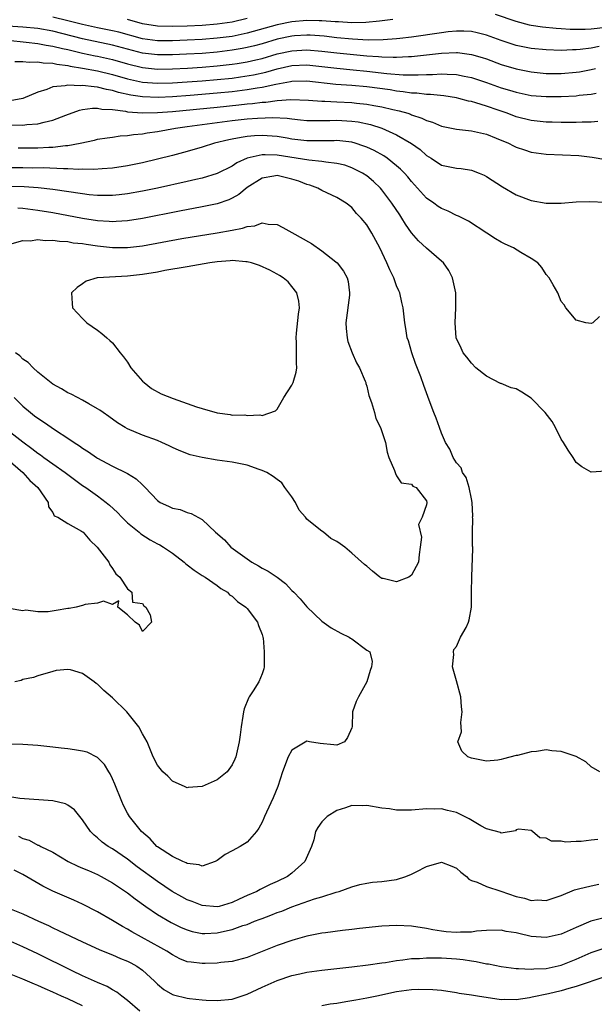
# Model space of a CAD drawing. Units: inches. Extents: x 2580000 to 2583000, y 1500000 to 1503000.
# Drawn here: x 2580627 to 2580703, y 1500358 to 1500490 of the extents above; entities that cross this region are included whole.
import ezdxf

# ---------------------------------------------------------------- set-up
doc = ezdxf.new("R2010")
doc.units = ezdxf.units.IN
doc.header["$MEASUREMENT"] = 0
doc.layers.add('LD25801500_2ft', color=81, linetype='Continuous')

msp = doc.modelspace()

# ---------------------------------------------------------------- linework, layer by layer
at = {"layer": 'LD25801500_2ft'}
for points, elevation in [([(2580705, 1500488.46), (2580703, 1500488.26), (2580702.21, 1500488.21), (2580700.22, 1500488.22), (2580699, 1500488.31), (2580698.34, 1500488.34), (2580696.52, 1500488.52), (2580695, 1500488.74), (2580694.79, 1500488.79), (2580693, 1500489.27), (2580690.23, 1500490.23)], 9298), ([(2580704.08, 1500485.92), (2580703, 1500485.73), (2580701.54, 1500485.54), (2580701, 1500485.5), (2580700.5, 1500485.5), (2580699, 1500485.41), (2580697, 1500485.47), (2580695, 1500485.66), (2580693.89, 1500485.89), (2580693, 1500486.08), (2580691, 1500486.75), (2580689, 1500487.46), (2580687.77, 1500487.77), (2580687, 1500487.92), (2580685.98, 1500487.98), (2580685, 1500487.98), (2580683.89, 1500487.89), (2580683, 1500487.78), (2580679, 1500487.2), (2580677.43, 1500487), (2580677, 1500486.95), (2580675.19, 1500486.81), (2580673.2, 1500486.8), (2580671.08, 1500486.92), (2580669, 1500487.11), (2580667.3, 1500487.3), (2580665.43, 1500487.43), (2580665, 1500487.44), (2580663.34, 1500487.34), (2580663, 1500487.31), (2580661, 1500486.89), (2580659, 1500486.31), (2580657.97, 1500486.03), (2580657, 1500485.79), (2580656.35, 1500485.65), (2580655, 1500485.42), (2580653, 1500485.18), (2580651, 1500485.01), (2580648.89, 1500484.89), (2580647, 1500484.81), (2580645, 1500484.81), (2580643, 1500485.05), (2580641, 1500485.57), (2580639, 1500486.12), (2580635, 1500486.95), (2580631, 1500487.96), (2580629, 1500488.32), (2580627, 1500488.52), (2580625, 1500488.67)], 9300), ([(2580676.48, 1500489.52), (2580674.7, 1500489.3), (2580672.86, 1500489.14), (2580671, 1500489.11), (2580669.21, 1500489.21), (2580668.79, 1500489.21), (2580667, 1500489.35), (2580666.65, 1500489.35), (2580665, 1500489.42), (2580663, 1500489.24), (2580661, 1500488.82), (2580657, 1500487.71), (2580655, 1500487.29), (2580653, 1500487.03), (2580651, 1500486.87), (2580649, 1500486.76), (2580647, 1500486.7), (2580645, 1500486.71), (2580643, 1500486.97), (2580639.84, 1500487.84), (2580639, 1500488.04), (2580637, 1500488.43), (2580635, 1500488.86), (2580633, 1500489.38), (2580631, 1500489.87)], 9298), ([(2580657, 1500489.67), (2580655, 1500489.2), (2580653, 1500488.91), (2580651, 1500488.75), (2580649, 1500488.66), (2580647, 1500488.6), (2580645, 1500488.64), (2580643, 1500488.95), (2580641, 1500489.55)], 9296), ([(2580625, 1500486.76), (2580627.46, 1500486.53), (2580629, 1500486.34), (2580630.11, 1500486.11), (2580631, 1500485.97), (2580632.32, 1500485.68), (2580633, 1500485.51), (2580635, 1500485.05), (2580636.69, 1500484.69), (2580637, 1500484.64), (2580639, 1500484.19), (2580641, 1500483.61), (2580643, 1500483.11), (2580645, 1500482.9), (2580647, 1500482.93), (2580649.04, 1500483.04), (2580651, 1500483.17), (2580653, 1500483.34), (2580655, 1500483.56), (2580655.68, 1500483.68), (2580657, 1500483.88), (2580658.16, 1500484.16), (2580659, 1500484.35), (2580661, 1500484.93), (2580663, 1500485.37), (2580665, 1500485.47), (2580667, 1500485.3), (2580669, 1500485.07), (2580673, 1500484.68), (2580674.58, 1500484.58), (2580675, 1500484.53), (2580676.52, 1500484.52), (2580677, 1500484.49), (2580678.59, 1500484.59), (2580679, 1500484.59), (2580681, 1500484.81), (2580683, 1500485.05), (2580685, 1500485.14), (2580685.13, 1500485.13), (2580687, 1500484.88), (2580688.46, 1500484.46), (2580689, 1500484.27), (2580691, 1500483.54), (2580693, 1500482.93), (2580695, 1500482.53), (2580697, 1500482.32), (2580699, 1500482.31), (2580701, 1500482.49), (2580701.45, 1500482.55), (2580703, 1500482.86), (2580703.6, 1500483)], 9302), ([(2580625.93, 1500483.93), (2580627, 1500483.93), (2580627.83, 1500483.83), (2580629, 1500483.89), (2580629.74, 1500483.74), (2580631, 1500483.7), (2580631.56, 1500483.56), (2580633, 1500483.39), (2580633.31, 1500483.31), (2580635, 1500483.05), (2580637, 1500482.68), (2580639, 1500482.21), (2580641, 1500481.62), (2580643, 1500481.17), (2580645, 1500481.01), (2580647, 1500481.06), (2580649, 1500481.19), (2580651, 1500481.34), (2580653, 1500481.51), (2580655, 1500481.72), (2580656.13, 1500481.87), (2580657.86, 1500482.14), (2580659.5, 1500482.5), (2580661, 1500482.93), (2580663, 1500483.38), (2580665, 1500483.46), (2580667, 1500483.25), (2580669, 1500483.02), (2580671.17, 1500482.83), (2580673, 1500482.64), (2580675.69, 1500482.31), (2580677.86, 1500482.14), (2580679.87, 1500482.13), (2580681, 1500482.2), (2580681.8, 1500482.2), (2580683, 1500482.3), (2580683.77, 1500482.23), (2580685, 1500482.21), (2580686.02, 1500481.98), (2580687, 1500481.79), (2580689, 1500481.11), (2580691, 1500480.42), (2580692.1, 1500480.1), (2580693, 1500479.81), (2580695, 1500479.4), (2580697, 1500479.24), (2580699, 1500479.25), (2580701, 1500479.35), (2580701.41, 1500479.41), (2580703, 1500479.55), (2580703.7, 1500479.7)], 9304), ([(2580703.91, 1500475.91), (2580703, 1500475.84), (2580701.82, 1500475.82), (2580701, 1500475.78), (2580699, 1500475.76), (2580697.81, 1500475.81), (2580697, 1500475.82), (2580695, 1500476.02), (2580693, 1500476.53), (2580691.79, 1500477), (2580690.58, 1500477.42), (2580689, 1500477.96), (2580687.59, 1500478.41), (2580687, 1500478.57), (2580686.63, 1500478.63), (2580685.31, 1500479), (2580685, 1500479.07), (2580683.32, 1500479.32), (2580681.51, 1500479.51), (2580681, 1500479.51), (2580679.68, 1500479.68), (2580679, 1500479.7), (2580677.89, 1500479.89), (2580677, 1500479.96), (2580676.12, 1500480.12), (2580673, 1500480.55), (2580671, 1500480.73), (2580668.86, 1500480.86), (2580665, 1500481.28), (2580663, 1500481.24), (2580662.81, 1500481.19), (2580660.84, 1500480.84), (2580659, 1500480.44), (2580658.36, 1500480.36), (2580657, 1500480.13), (2580655, 1500479.89), (2580653, 1500479.68), (2580649.37, 1500479.37), (2580647, 1500479.19), (2580645.11, 1500479.11), (2580643, 1500479.19), (2580641.44, 1500479.44), (2580639.8, 1500479.8), (2580639, 1500480.07), (2580638.19, 1500480.19), (2580637, 1500480.51), (2580636.52, 1500480.52), (2580635, 1500480.74), (2580634.69, 1500480.69), (2580633, 1500480.77), (2580632.68, 1500480.68), (2580631, 1500480.52), (2580630.2, 1500480.2), (2580629, 1500479.84), (2580627.02, 1500478.98), (2580625.32, 1500478.68)], 9306), ([(2580625.48, 1500475.48), (2580627, 1500475.43), (2580627.52, 1500475.52), (2580629, 1500475.59), (2580629.84, 1500475.84), (2580631, 1500476.07), (2580632.77, 1500476.77), (2580634.58, 1500477.42), (2580635, 1500477.5), (2580636.31, 1500477.69), (2580637, 1500477.68), (2580637.55, 1500477.55), (2580639, 1500477.49), (2580640.71, 1500477.29), (2580641, 1500477.22), (2580643, 1500477.06), (2580645, 1500477.09), (2580647, 1500477.24), (2580653, 1500477.82), (2580655.88, 1500478.12), (2580657, 1500478.25), (2580657.7, 1500478.3), (2580659, 1500478.48), (2580659.51, 1500478.49), (2580661, 1500478.71), (2580662.86, 1500478.86), (2580665.22, 1500478.78), (2580667, 1500478.62), (2580667.38, 1500478.62), (2580669, 1500478.53), (2580671, 1500478.45), (2580671.64, 1500478.36), (2580673, 1500478.24), (2580673.94, 1500478.06), (2580675, 1500477.88), (2580676.48, 1500477.52), (2580677.34, 1500477.34), (2580678.48, 1500477), (2580678.87, 1500476.87), (2580679, 1500476.81), (2580680.36, 1500476.36), (2580681, 1500476.03), (2580681.81, 1500475.81), (2580683, 1500475.28), (2580685, 1500474.88), (2580687, 1500474.68), (2580689, 1500474.21), (2580690.31, 1500473.69), (2580691.98, 1500473), (2580692.65, 1500472.65), (2580693, 1500472.49), (2580694.1, 1500472.1), (2580695, 1500471.81), (2580697, 1500471.52), (2580701.36, 1500471.36), (2580703.15, 1500471.15), (2580705, 1500470.82)], 9308), ([(2580626.37, 1500472.37), (2580629, 1500472.37), (2580630.46, 1500472.46), (2580631, 1500472.47), (2580632.69, 1500472.69), (2580633, 1500472.7), (2580634.65, 1500473), (2580636.58, 1500473.42), (2580637, 1500473.53), (2580638.26, 1500473.74), (2580639, 1500473.82), (2580640.02, 1500473.98), (2580641, 1500474.03), (2580641.82, 1500474.18), (2580643, 1500474.26), (2580643.62, 1500474.38), (2580645, 1500474.55), (2580647.4, 1500475), (2580649, 1500475.23), (2580655, 1500476.02), (2580657, 1500476.25), (2580658.37, 1500476.37), (2580660.45, 1500476.45), (2580662.35, 1500476.35), (2580663, 1500476.25), (2580664.15, 1500476.15), (2580665, 1500476.05), (2580666.02, 1500476.02), (2580668.04, 1500476.04), (2580669, 1500476.08), (2580671, 1500475.96), (2580671.85, 1500475.85), (2580673.49, 1500475.49), (2580675, 1500475), (2580677, 1500474.12), (2580678.98, 1500472.98), (2580680.15, 1500472.15), (2580681, 1500471.38), (2580681.62, 1500471), (2580683, 1500470.09), (2580685, 1500469.65), (2580685.61, 1500469.61), (2580687, 1500469.4), (2580688.05, 1500469), (2580688.72, 1500468.72), (2580689, 1500468.56), (2580691.17, 1500467.17), (2580693, 1500466.12), (2580695, 1500465.36), (2580697, 1500465.01), (2580698.99, 1500465.01), (2580701, 1500465.15), (2580702.8, 1500465.2), (2580705, 1500465.13)], 9310), ([(2580704.14, 1500449.86), (2580703.26, 1500449), (2580703, 1500448.92), (2580702.31, 1500449), (2580701, 1500449.35), (2580699.63, 1500451), (2580699.41, 1500451.41), (2580699, 1500451.83), (2580698.55, 1500453), (2580697.92, 1500454.08), (2580697.4, 1500455), (2580697, 1500455.46), (2580696.4, 1500456.4), (2580695.89, 1500457), (2580695, 1500457.6), (2580693.61, 1500458.39), (2580692.64, 1500459), (2580691.51, 1500459.51), (2580691, 1500459.76), (2580690.23, 1500460.23), (2580689.08, 1500461), (2580686.59, 1500462.59), (2580685.26, 1500463.26), (2580685, 1500463.36), (2580683.9, 1500463.9), (2580683, 1500464.26), (2580682.56, 1500464.56), (2580681.98, 1500465), (2580681, 1500465.68), (2580679.81, 1500467), (2580679, 1500467.87), (2580678.49, 1500468.49), (2580678.04, 1500469), (2580677.53, 1500469.53), (2580677, 1500469.99), (2580675.73, 1500471), (2580675.3, 1500471.3), (2580674.01, 1500472.01), (2580673, 1500472.47), (2580672.63, 1500472.63), (2580671.46, 1500473), (2580671, 1500473.13), (2580669, 1500473.36), (2580668.66, 1500473.34), (2580666.68, 1500473.32), (2580665, 1500473.33), (2580663, 1500473.56), (2580662.34, 1500473.66), (2580661, 1500473.9), (2580659, 1500474.05), (2580658, 1500474), (2580657, 1500473.9), (2580656.2, 1500473.79), (2580655, 1500473.54), (2580654.54, 1500473.46), (2580652.62, 1500473), (2580651, 1500472.48), (2580649, 1500471.91), (2580647, 1500471.38), (2580645, 1500470.87), (2580643, 1500470.39), (2580641, 1500469.98), (2580639, 1500469.68), (2580637.59, 1500469.59), (2580636.51, 1500469.49), (2580635, 1500469.53), (2580634.5, 1500469.5), (2580633, 1500469.58), (2580632.44, 1500469.56), (2580629.7, 1500469.7), (2580628.31, 1500469.69), (2580627, 1500469.72), (2580624.27, 1500469.73)], 9312), ([(2580705, 1500429.18), (2580703, 1500429.03), (2580701.76, 1500429.76), (2580701, 1500430.31), (2580700.59, 1500431), (2580699.96, 1500431.96), (2580699.3, 1500433), (2580699, 1500433.43), (2580698.23, 1500435), (2580697.81, 1500435.81), (2580696.88, 1500437), (2580695, 1500438.93), (2580693.75, 1500439.75), (2580693, 1500440.18), (2580692.3, 1500440.3), (2580691, 1500440.87), (2580690.89, 1500440.89), (2580689, 1500441.86), (2580687.6, 1500443), (2580687, 1500443.59), (2580686.39, 1500444.39), (2580685.89, 1500445), (2580685.62, 1500445.62), (2580684.97, 1500447), (2580684.82, 1500449), (2580684.93, 1500451), (2580684.92, 1500453), (2580684.49, 1500455), (2580684, 1500456), (2580683.27, 1500457), (2580683, 1500457.25), (2580681, 1500458.96), (2580679.94, 1500459.94), (2580679, 1500461.01), (2580678.19, 1500462.19), (2580677.7, 1500463), (2580677.41, 1500463.41), (2580676.37, 1500465), (2580675, 1500466.79), (2580674.82, 1500467), (2580673.89, 1500467.89), (2580673, 1500468.63), (2580672.44, 1500469), (2580671, 1500469.73), (2580670.05, 1500470.05), (2580669, 1500470.29), (2580667.54, 1500470.46), (2580667, 1500470.57), (2580665.26, 1500470.74), (2580661, 1500471.41), (2580659.43, 1500471.43), (2580659, 1500471.47), (2580657, 1500471), (2580655.62, 1500470.38), (2580655, 1500469.95), (2580653, 1500468.94), (2580651, 1500468.33), (2580650.14, 1500468.14), (2580649, 1500467.87), (2580645, 1500467.01), (2580643, 1500466.6), (2580641, 1500466.24), (2580639.9, 1500466.1), (2580639, 1500466.01), (2580638, 1500466), (2580637, 1500466.02), (2580635.88, 1500466.12), (2580635, 1500466.22), (2580631, 1500466.81), (2580629.03, 1500467.03), (2580627.16, 1500467.16), (2580625.21, 1500467.21)], 9314), ([(2580704.16, 1500389), (2580703, 1500389.67), (2580702.3, 1500390.3), (2580701.02, 1500391.02), (2580699, 1500391.71), (2580697.77, 1500391.77), (2580697, 1500391.9), (2580695.69, 1500391.69), (2580695, 1500391.66), (2580693.18, 1500391.18), (2580693, 1500391.15), (2580691.28, 1500390.72), (2580691, 1500390.61), (2580690.52, 1500390.52), (2580689, 1500390.4), (2580687, 1500390.81), (2580686.54, 1500391), (2580685.73, 1500391.73), (2580685.17, 1500393), (2580685.69, 1500394.31), (2580685.61, 1500395), (2580685.58, 1500395.58), (2580685.78, 1500397), (2580685.69, 1500397.69), (2580685.57, 1500399), (2580685, 1500401.14), (2580684.48, 1500403), (2580684.66, 1500404.66), (2580684.6, 1500405), (2580684.65, 1500405.35), (2580685, 1500405.75), (2580685.56, 1500407), (2580686.28, 1500408.28), (2580686.63, 1500409), (2580686.72, 1500409.28), (2580686.99, 1500411), (2580687, 1500413), (2580687.06, 1500415.06), (2580687.19, 1500418.81), (2580687.18, 1500419), (2580687.15, 1500419.15), (2580687.15, 1500421), (2580687.18, 1500422.82), (2580687.16, 1500423), (2580687.17, 1500423.17), (2580687.11, 1500425), (2580687, 1500425.48), (2580686.71, 1500427), (2580686.3, 1500428.3), (2580685.82, 1500429), (2580685.62, 1500429.62), (2580685, 1500430.3), (2580684.58, 1500431), (2580684.11, 1500432.11), (2580683.55, 1500433), (2580683, 1500434.23), (2580682.71, 1500435), (2580682.27, 1500436.27), (2580681.97, 1500437), (2580681.34, 1500438.66), (2580680.62, 1500440.62), (2580680.22, 1500441.78), (2580679.54, 1500443.54), (2580679.03, 1500445), (2580678.58, 1500446.58), (2580678.4, 1500447), (2580678.25, 1500448.25), (2580678.08, 1500449), (2580677.89, 1500451), (2580677.71, 1500451.71), (2580677.43, 1500453), (2580677.29, 1500453.29), (2580677, 1500453.93), (2580676.61, 1500455), (2580676.07, 1500456.07), (2580675.7, 1500457), (2580674.76, 1500459), (2580673.66, 1500461), (2580673, 1500462.08), (2580672.25, 1500463), (2580671.62, 1500463.62), (2580671, 1500464.39), (2580670.24, 1500465), (2580669, 1500465.75), (2580667, 1500466.68), (2580666.44, 1500467), (2580665.38, 1500467.38), (2580665, 1500467.49), (2580663.93, 1500467.93), (2580663, 1500468.22), (2580661, 1500468.67), (2580660.58, 1500468.58), (2580659, 1500468.34), (2580657, 1500467.08), (2580655.87, 1500466.13), (2580655, 1500465.65), (2580654.56, 1500465.43), (2580653, 1500464.9), (2580651, 1500464.5), (2580647.94, 1500463.94), (2580643, 1500462.95), (2580641, 1500462.63), (2580639.47, 1500462.53), (2580639, 1500462.51), (2580638.55, 1500462.55), (2580637, 1500462.64), (2580635, 1500462.95), (2580631, 1500463.68), (2580629, 1500464.01), (2580627, 1500464.27), (2580626.31, 1500464.31)], 9316), ([(2580625.58, 1500459.58), (2580627, 1500460.01), (2580627.97, 1500459.97), (2580629, 1500460.14), (2580630, 1500460), (2580631, 1500460.05), (2580631.89, 1500459.89), (2580633, 1500459.85), (2580633.71, 1500459.71), (2580635, 1500459.58), (2580635.49, 1500459.49), (2580637, 1500459.29), (2580639, 1500459.08), (2580641, 1500459.07), (2580643, 1500459.31), (2580648.26, 1500460.26), (2580652.97, 1500461.03), (2580655, 1500461.4), (2580656.37, 1500461.63), (2580657, 1500461.88), (2580658.05, 1500461.95), (2580659, 1500462.36), (2580659.81, 1500462.19), (2580661, 1500462.16), (2580661.76, 1500461.76), (2580663, 1500461.07), (2580665.59, 1500459.59), (2580667, 1500458.64), (2580668.87, 1500457.13), (2580669.03, 1500457), (2580669.88, 1500455.88), (2580670.37, 1500455), (2580670.5, 1500454.5), (2580670.71, 1500453), (2580670.68, 1500452.68), (2580670.22, 1500449), (2580670.24, 1500448.24), (2580670.36, 1500447), (2580670.49, 1500446.49), (2580671.04, 1500445), (2580671.65, 1500443.65), (2580672.05, 1500443), (2580672.8, 1500441.2), (2580672.87, 1500441), (2580672.89, 1500440.89), (2580673, 1500440.51), (2580673.3, 1500439.3), (2580673.65, 1500438.35), (2580674.02, 1500437), (2580674.21, 1500436.21), (2580674.86, 1500435), (2580675.5, 1500433), (2580675.71, 1500431.71), (2580675.97, 1500431), (2580676.72, 1500429.28), (2580676.8, 1500429), (2580676.85, 1500428.85), (2580677, 1500428.56), (2580677.59, 1500427.59), (2580679, 1500427.43), (2580679.18, 1500427.18), (2580679.63, 1500427), (2580681, 1500425.19), (2580681.05, 1500425), (2580681, 1500424.69), (2580680.4, 1500423), (2580679.94, 1500422.06), (2580680.33, 1500420.33), (2580680.16, 1500419), (2580679.99, 1500418.01), (2580679.91, 1500417), (2580679, 1500415.25), (2580678.65, 1500415), (2580677, 1500414.37), (2580675.19, 1500414.81), (2580675, 1500414.83), (2580674.75, 1500415), (2580673.79, 1500415.79), (2580673, 1500416.48), (2580672.7, 1500416.7), (2580671, 1500418.23), (2580670.08, 1500419), (2580669.44, 1500419.44), (2580669, 1500419.77), (2580668.19, 1500420.19), (2580667.21, 1500421), (2580667, 1500421.13), (2580666.16, 1500421.83), (2580665, 1500422.74), (2580664.79, 1500423), (2580663.96, 1500423.96), (2580663.45, 1500425), (2580663, 1500425.74), (2580662.06, 1500427), (2580661.63, 1500427.63), (2580661, 1500428.07), (2580660.47, 1500428.47), (2580659.64, 1500429), (2580659, 1500429.28), (2580658.6, 1500429.4), (2580657, 1500429.95), (2580655, 1500430.37), (2580653, 1500430.66), (2580651, 1500431), (2580649.36, 1500431.36), (2580647.92, 1500431.92), (2580647, 1500432.34), (2580646.57, 1500432.57), (2580645.61, 1500433), (2580645, 1500433.26), (2580643, 1500433.99), (2580641, 1500434.83), (2580640.69, 1500435), (2580639.65, 1500435.65), (2580638.49, 1500436.49), (2580637.73, 1500437), (2580637.31, 1500437.31), (2580637, 1500437.51), (2580635.84, 1500438.16), (2580635, 1500438.67), (2580634.3, 1500439), (2580633.46, 1500439.46), (2580633, 1500439.65), (2580632.17, 1500440.17), (2580631, 1500440.8), (2580629, 1500442.42), (2580628.37, 1500443), (2580627.7, 1500443.7), (2580627, 1500444.16), (2580626.58, 1500444.58), (2580626.02, 1500445)], 9318), ([(2580625.86, 1500439), (2580627, 1500437.85), (2580628.01, 1500437), (2580628.58, 1500436.58), (2580629, 1500436.24), (2580629.76, 1500435.76), (2580631.36, 1500434.64), (2580633, 1500433.58), (2580633.85, 1500433), (2580634.57, 1500432.57), (2580635, 1500432.25), (2580635.77, 1500431.77), (2580636.84, 1500431), (2580637, 1500430.9), (2580638.25, 1500430.25), (2580639, 1500429.82), (2580640.91, 1500428.91), (2580641, 1500428.84), (2580642.16, 1500428.16), (2580643, 1500427.32), (2580643.18, 1500427.18), (2580643.35, 1500427), (2580645, 1500425.23), (2580645.36, 1500425), (2580646.5, 1500424.5), (2580647, 1500424.24), (2580648.03, 1500424.03), (2580649, 1500423.66), (2580649.53, 1500423.53), (2580651, 1500422.69), (2580652.75, 1500421), (2580653.97, 1500419.97), (2580654.84, 1500419), (2580657, 1500417.43), (2580657.62, 1500417), (2580658.52, 1500416.52), (2580659, 1500416.2), (2580659.81, 1500415.81), (2580661.01, 1500415.01), (2580662.14, 1500414.14), (2580663, 1500413.24), (2580663.26, 1500413), (2580664.09, 1500412.09), (2580665, 1500411.02), (2580667, 1500409.12), (2580668.24, 1500408.24), (2580669.52, 1500407.52), (2580670.64, 1500407), (2580670.84, 1500406.84), (2580671, 1500406.75), (2580673, 1500405.26), (2580673.41, 1500405), (2580673.73, 1500403.73), (2580673.64, 1500403), (2580673.47, 1500402.53), (2580673, 1500401), (2580671.89, 1500399), (2580671.6, 1500398.4), (2580671.09, 1500397), (2580671.06, 1500395.06), (2580671, 1500394.87), (2580670.42, 1500393.58), (2580670.04, 1500393), (2580669, 1500392.53), (2580668.61, 1500392.61), (2580666.77, 1500392.77), (2580665.33, 1500393), (2580665, 1500393.07), (2580663, 1500391.88), (2580662.5, 1500391), (2580661.75, 1500389), (2580661.1, 1500387), (2580660.48, 1500385.52), (2580659.61, 1500383.61), (2580659.32, 1500383), (2580659.23, 1500382.77), (2580659, 1500382.27), (2580658.56, 1500381.44), (2580658.25, 1500381), (2580657, 1500379.59), (2580656.06, 1500379), (2580655, 1500378.41), (2580654.05, 1500377.95), (2580653, 1500377.15), (2580652.71, 1500377), (2580651, 1500376.39), (2580650.57, 1500376.57), (2580649, 1500376.71), (2580648.83, 1500376.83), (2580648.39, 1500377), (2580647, 1500377.68), (2580645, 1500378.95), (2580644.94, 1500379), (2580644.01, 1500380.01), (2580642.85, 1500381), (2580641.26, 1500383), (2580641, 1500383.46), (2580640.47, 1500384.47), (2580640.23, 1500385), (2580639.31, 1500387.31), (2580639, 1500388.06), (2580638.7, 1500388.7), (2580638.5, 1500389), (2580637.94, 1500389.94), (2580637, 1500390.91), (2580635.59, 1500391.59), (2580635, 1500391.75), (2580633.92, 1500391.92), (2580633, 1500392.04), (2580632.13, 1500392.13), (2580631, 1500392.27), (2580629, 1500392.49), (2580627, 1500392.65), (2580625, 1500392.69)], 9316), ([(2580625, 1500434.64), (2580627, 1500433.07), (2580628.22, 1500432.22), (2580629, 1500431.59), (2580629.36, 1500431.36), (2580629.82, 1500431), (2580631, 1500430.14), (2580632.64, 1500429), (2580633, 1500428.72), (2580635, 1500427.27), (2580635.41, 1500427), (2580637, 1500425.88), (2580638.16, 1500425), (2580638.61, 1500424.61), (2580639.64, 1500423.64), (2580640.23, 1500423), (2580641, 1500422.26), (2580642.57, 1500421), (2580642.79, 1500420.79), (2580644.01, 1500420.01), (2580645, 1500419.47), (2580645.32, 1500419.32), (2580645.83, 1500419), (2580647, 1500418.22), (2580648.58, 1500417), (2580648.8, 1500416.8), (2580649, 1500416.65), (2580649.92, 1500415.92), (2580651, 1500415.23), (2580651.39, 1500415), (2580653, 1500413.88), (2580653.5, 1500413.5), (2580654.36, 1500413), (2580654.65, 1500412.65), (2580655, 1500412.45), (2580655.72, 1500411.73), (2580656.82, 1500411), (2580657, 1500410.81), (2580658.39, 1500409), (2580658.53, 1500408.53), (2580659, 1500407.35), (2580659.11, 1500407), (2580659.13, 1500406.87), (2580659.3, 1500405), (2580659.27, 1500403.27), (2580659.29, 1500403), (2580659.24, 1500402.76), (2580659, 1500402.09), (2580658.57, 1500401), (2580657.82, 1500399.82), (2580657.27, 1500399), (2580657.17, 1500398.83), (2580656.6, 1500397.4), (2580656.52, 1500397), (2580656.42, 1500396.42), (2580656.21, 1500395), (2580656.09, 1500393.91), (2580655.94, 1500393), (2580655.48, 1500391), (2580655.34, 1500390.66), (2580655, 1500389.91), (2580654.34, 1500389), (2580653, 1500387.89), (2580651, 1500387.04), (2580649.12, 1500386.88), (2580649, 1500386.85), (2580648.63, 1500387), (2580647.5, 1500387.5), (2580647, 1500387.75), (2580646.4, 1500388.4), (2580645.74, 1500389), (2580645, 1500389.87), (2580644.44, 1500391), (2580643.63, 1500393), (2580643, 1500394.07), (2580642.53, 1500395), (2580640.93, 1500397), (2580639, 1500398.89), (2580637.84, 1500399.84), (2580637, 1500400.68), (2580636.79, 1500400.79), (2580636.54, 1500401), (2580635, 1500402.13), (2580633.38, 1500402.62), (2580633, 1500402.68), (2580631.46, 1500402.54), (2580631, 1500402.39), (2580629, 1500401.83), (2580628.41, 1500401.59), (2580627, 1500401.31), (2580626.79, 1500401.21), (2580625.94, 1500401)], 9314), ([(2580625, 1500430.73), (2580627.01, 1500429), (2580627.92, 1500427.92), (2580629.01, 1500427), (2580630.38, 1500425), (2580630.41, 1500424.41), (2580631, 1500423.65), (2580631.21, 1500423.21), (2580631.67, 1500423), (2580633, 1500422.17), (2580634.83, 1500421.17), (2580635, 1500421.06), (2580635.06, 1500421), (2580635.94, 1500419.94), (2580636.96, 1500419), (2580638.5, 1500417), (2580638.63, 1500416.63), (2580639, 1500416.16), (2580639.44, 1500415.44), (2580639.98, 1500415), (2580641, 1500413.46), (2580641.58, 1500413), (2580641.68, 1500411.68), (2580643, 1500411.49), (2580643.19, 1500411.19), (2580643.43, 1500411), (2580644.04, 1500409.96), (2580644.22, 1500409), (2580643, 1500407.75), (2580642.59, 1500408.59), (2580642.03, 1500409), (2580641, 1500409.98), (2580639.72, 1500411), (2580639.82, 1500411.82), (2580639, 1500411.33), (2580637.8, 1500411.8), (2580637, 1500411.53), (2580635.33, 1500411.33), (2580635, 1500411.22), (2580634.14, 1500411), (2580633.2, 1500410.8), (2580633, 1500410.79), (2580631.45, 1500410.55), (2580630.37, 1500410.37), (2580629, 1500410.35), (2580627.42, 1500410.58), (2580627, 1500410.5), (2580625.17, 1500410.83)], 9312), ([(2580703.92, 1500379.92), (2580703, 1500379.85), (2580701.66, 1500379.66), (2580701, 1500379.69), (2580699.59, 1500379.59), (2580699, 1500379.72), (2580697.72, 1500379.72), (2580697, 1500380.1), (2580696.16, 1500380.16), (2580695.15, 1500381), (2580695, 1500381.14), (2580693.3, 1500381.3), (2580693, 1500381.23), (2580692.89, 1500381.11), (2580691, 1500380.78), (2580690.88, 1500380.88), (2580689, 1500381.36), (2580688.24, 1500381.76), (2580686.71, 1500382.71), (2580685.37, 1500383.37), (2580685, 1500383.53), (2580683.8, 1500383.8), (2580683, 1500384.04), (2580682.01, 1500384.01), (2580681, 1500384.05), (2580679, 1500383.84), (2580677.87, 1500383.87), (2580677, 1500383.85), (2580676.03, 1500384.03), (2580675, 1500384.14), (2580673, 1500384.47), (2580672.44, 1500384.44), (2580671, 1500384.48), (2580670.17, 1500384.17), (2580669, 1500383.81), (2580667.72, 1500383), (2580667.35, 1500382.65), (2580667, 1500382.28), (2580666.44, 1500381.56), (2580666.13, 1500381), (2580665.9, 1500379.9), (2580665.61, 1500379), (2580665.41, 1500378.59), (2580664.74, 1500377), (2580663, 1500375.45), (2580662.42, 1500375), (2580661, 1500374.3), (2580660.07, 1500373.93), (2580659, 1500373.37), (2580658.73, 1500373.27), (2580658.29, 1500373), (2580657, 1500372.45), (2580655.94, 1500371.94), (2580655, 1500371.52), (2580653.24, 1500371), (2580653, 1500370.94), (2580651, 1500371.1), (2580649.64, 1500371.64), (2580649, 1500371.87), (2580648.26, 1500372.26), (2580646.98, 1500372.98), (2580645, 1500374.32), (2580642.3, 1500376.3), (2580641, 1500377.31), (2580639, 1500378.67), (2580638.43, 1500379), (2580637.6, 1500379.6), (2580637, 1500380.14), (2580636.52, 1500380.52), (2580636.06, 1500381), (2580635, 1500382.58), (2580634.64, 1500383), (2580633.9, 1500383.9), (2580633, 1500384.54), (2580632.69, 1500384.69), (2580631, 1500385.1), (2580626.58, 1500385.42), (2580624.2, 1500385.8)], 9318), ([(2580626.4, 1500380.4), (2580627, 1500380.07), (2580627.84, 1500379.84), (2580629, 1500379.2), (2580629.16, 1500379.16), (2580629.42, 1500379), (2580631, 1500378.22), (2580633.07, 1500377), (2580634.37, 1500376.37), (2580635, 1500376.12), (2580635.77, 1500375.77), (2580637, 1500375.26), (2580637.49, 1500375), (2580639, 1500374.15), (2580641, 1500372.79), (2580642.01, 1500372.01), (2580643.43, 1500371), (2580645, 1500369.92), (2580646.84, 1500368.84), (2580648.19, 1500368.19), (2580649, 1500367.84), (2580649.64, 1500367.64), (2580651, 1500367.37), (2580651.36, 1500367.36), (2580653, 1500367.45), (2580653.59, 1500367.59), (2580655, 1500367.89), (2580656.42, 1500368.42), (2580657, 1500368.59), (2580658, 1500369), (2580658.73, 1500369.27), (2580659, 1500369.39), (2580660.19, 1500369.81), (2580661, 1500370.16), (2580661.63, 1500370.37), (2580663, 1500370.94), (2580666.01, 1500372.01), (2580667, 1500372.29), (2580668.89, 1500372.89), (2580669.29, 1500373), (2580671, 1500373.62), (2580672.08, 1500373.92), (2580673, 1500374.12), (2580673.76, 1500374.24), (2580675, 1500374.34), (2580677, 1500374.59), (2580678.22, 1500375), (2580679, 1500375.28), (2580679.6, 1500375.6), (2580681, 1500376.31), (2580683, 1500376.9), (2580684.39, 1500376.39), (2580685, 1500376.09), (2580685.58, 1500375.58), (2580686.33, 1500375), (2580686.64, 1500374.64), (2580687, 1500374.46), (2580687.76, 1500374.24), (2580689, 1500373.64), (2580690.95, 1500373.05), (2580693, 1500372.33), (2580694.1, 1500372.1), (2580695, 1500371.8), (2580695.85, 1500371.85), (2580697, 1500371.8), (2580699, 1500372.45), (2580700.81, 1500373.19), (2580701.32, 1500373.32), (2580703, 1500373.76), (2580704.04, 1500373.96)], 9320), ([(2580704.59, 1500369.41), (2580702.99, 1500369.01), (2580701, 1500368.18), (2580699, 1500367.26), (2580697, 1500366.83), (2580694.99, 1500366.99), (2580693.35, 1500367.35), (2580693, 1500367.46), (2580691.65, 1500367.65), (2580691, 1500367.82), (2580689, 1500367.78), (2580687.67, 1500367.67), (2580687, 1500367.56), (2580685.54, 1500367.54), (2580685, 1500367.5), (2580683.61, 1500367.61), (2580683, 1500367.68), (2580681.85, 1500367.85), (2580681, 1500368.03), (2580679, 1500368.34), (2580677, 1500368.44), (2580675, 1500368.35), (2580672.03, 1500368.03), (2580671, 1500367.89), (2580669.76, 1500367.76), (2580667.48, 1500367.48), (2580667, 1500367.41), (2580665, 1500367.02), (2580663.44, 1500366.56), (2580663, 1500366.45), (2580661, 1500365.75), (2580657, 1500364.18), (2580655, 1500363.65), (2580653.5, 1500363.5), (2580653, 1500363.41), (2580651.37, 1500363.37), (2580651, 1500363.35), (2580649.52, 1500363.52), (2580649, 1500363.6), (2580648, 1500364), (2580647, 1500364.51), (2580646.27, 1500365), (2580645.47, 1500365.47), (2580641.58, 1500367.58), (2580641, 1500367.97), (2580640.32, 1500368.32), (2580639, 1500369.12), (2580637, 1500370.26), (2580635, 1500371.29), (2580633.83, 1500371.83), (2580631, 1500373.03), (2580629.68, 1500373.68), (2580627, 1500375.25), (2580625.84, 1500375.84)], 9322), ([(2580625, 1500370.81), (2580627, 1500370), (2580629.11, 1500369), (2580630.42, 1500368.42), (2580631, 1500368.13), (2580631.79, 1500367.79), (2580633.36, 1500367), (2580635, 1500366.24), (2580637.23, 1500365.23), (2580638.64, 1500364.64), (2580639, 1500364.51), (2580640.04, 1500364.04), (2580641, 1500363.66), (2580641.44, 1500363.44), (2580642.26, 1500363), (2580643, 1500362.47), (2580644.59, 1500361), (2580645, 1500360.58), (2580645.88, 1500359.88), (2580647, 1500359.23), (2580647.17, 1500359.17), (2580649, 1500358.73), (2580649.31, 1500358.69), (2580651, 1500358.52), (2580651.52, 1500358.48), (2580653, 1500358.42), (2580655, 1500358.6), (2580657, 1500359.24), (2580659, 1500360.2), (2580661, 1500361.1), (2580663, 1500361.75), (2580664.04, 1500361.96), (2580665, 1500362.19), (2580667, 1500362.48), (2580671, 1500362.91), (2580673.17, 1500363.17), (2580675, 1500363.45), (2580675.51, 1500363.51), (2580677, 1500363.78), (2580677.84, 1500363.84), (2580679, 1500364.02), (2580680.04, 1500364.04), (2580681, 1500364.12), (2580682.1, 1500364.1), (2580683, 1500364.12), (2580685, 1500363.99), (2580685.9, 1500363.9), (2580687, 1500363.7), (2580687.64, 1500363.64), (2580689, 1500363.33), (2580689.3, 1500363.3), (2580691, 1500362.94), (2580693, 1500362.7), (2580693.29, 1500362.71), (2580695, 1500362.61), (2580695.35, 1500362.65), (2580697, 1500362.71), (2580699, 1500363.15), (2580701, 1500363.93), (2580703, 1500364.82), (2580704.62, 1500365.38)], 9324), ([(2580642.65, 1500357), (2580641, 1500358.43), (2580640.22, 1500359), (2580639.55, 1500359.55), (2580639, 1500359.84), (2580638.28, 1500360.28), (2580637, 1500360.8), (2580635, 1500361.72), (2580633.61, 1500362.39), (2580629, 1500364.65), (2580627, 1500365.58), (2580625, 1500366.46)], 9326), ([(2580635, 1500357.71), (2580633, 1500358.64), (2580632.16, 1500359), (2580631, 1500359.53), (2580629.97, 1500359.97), (2580629, 1500360.41), (2580628.58, 1500360.58), (2580627, 1500361.28), (2580625, 1500362.06)], 9328), ([(2580705, 1500361.61), (2580701, 1500360.29), (2580700.02, 1500360.02), (2580699, 1500359.71), (2580697.32, 1500359.32), (2580695.13, 1500358.87), (2580694.78, 1500358.78), (2580693, 1500358.51), (2580691.47, 1500358.53), (2580691, 1500358.52), (2580687.81, 1500359), (2580687, 1500359.14), (2580685.37, 1500359.37), (2580685, 1500359.46), (2580683, 1500359.74), (2580681.86, 1500359.86), (2580679.9, 1500359.9), (2580679, 1500359.85), (2580677.67, 1500359.67), (2580677, 1500359.56), (2580674.35, 1500359), (2580673, 1500358.74), (2580671.52, 1500358.48), (2580670.22, 1500358.22), (2580669, 1500358.03), (2580668.09, 1500357.91), (2580667, 1500357.71)], 9326)]:
    msp.add_lwpolyline(points, dxfattribs=dict(at, elevation=elevation))
at = {"layer": 'LD25801500_2ft', "elevation": 9320}
msp.add_lwpolyline([(2580643.21, 1500441), (2580644.21, 1500440.21), (2580645.51, 1500439.51), (2580647.12, 1500438.88), (2580649, 1500438.22), (2580650.23, 1500437.77), (2580651, 1500437.53), (2580653, 1500436.96), (2580654.75, 1500436.75), (2580655, 1500436.67), (2580656.68, 1500436.68), (2580657, 1500436.59), (2580658.69, 1500436.69), (2580659, 1500436.61), (2580660.78, 1500437.22), (2580661, 1500437.47), (2580661.92, 1500439), (2580663, 1500440.67), (2580663.14, 1500441), (2580663.58, 1500442.42), (2580663.65, 1500443), (2580663.59, 1500443.59), (2580663.62, 1500445), (2580663.61, 1500446.39), (2580663.56, 1500447), (2580663.6, 1500447.6), (2580663.86, 1500450.14), (2580663.99, 1500451), (2580663.91, 1500451.91), (2580663.67, 1500453), (2580663, 1500453.87), (2580662.48, 1500454.48), (2580661.82, 1500455), (2580661.32, 1500455.32), (2580661, 1500455.48), (2580660.03, 1500456.03), (2580658.65, 1500456.65), (2580657.6, 1500457), (2580657, 1500457.17), (2580656.83, 1500457.17), (2580655, 1500457.32), (2580654.71, 1500457.29), (2580653, 1500457.15), (2580652.02, 1500457), (2580649, 1500456.48), (2580645.97, 1500455.97), (2580645, 1500455.79), (2580643, 1500455.47), (2580641, 1500455.24), (2580637, 1500455.01), (2580636.93, 1500455), (2580635.45, 1500454.55), (2580635, 1500454.22), (2580634.26, 1500453.74), (2580633.53, 1500453), (2580633.58, 1500451.58), (2580633.63, 1500451), (2580635, 1500449.57), (2580635.58, 1500449), (2580637, 1500448.01), (2580637.56, 1500447.56), (2580638.22, 1500447), (2580638.65, 1500446.65), (2580639, 1500446.33), (2580640.03, 1500445), (2580640.46, 1500444.46), (2580641, 1500443.74), (2580641.45, 1500443), (2580643, 1500441.2)], close=True, dxfattribs=at)

doc.saveas('drawing.dxf')
